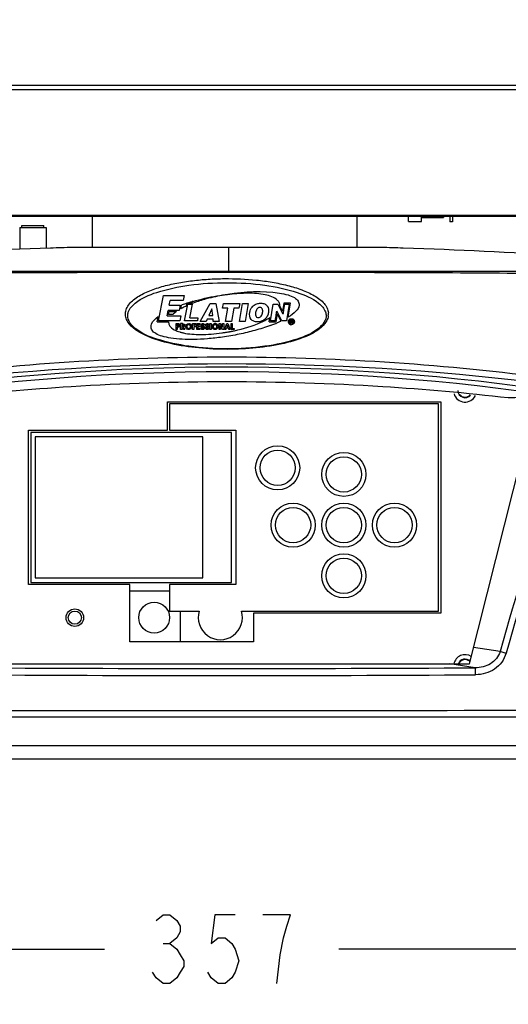
# Model space of a CAD drawing. Units: inches. Extents: x -5.9 to 10.8, y -2.3 to 8.3.
# Drawn here: x 2.7 to 3.9, y 2 to 4.3 of the extents above; entities that cross this region are included whole.
import ezdxf

# ---------------------------------------------------------------- set-up
doc = ezdxf.new("R2010")
doc.units = ezdxf.units.IN
doc.header["$LTSCALE"] = 0.64311
doc.header["$MEASUREMENT"] = 0
doc.linetypes.add('HIDDEN', pattern=[0.2, 0.1, -0.1])
doc.layers.get('0').update_dxf_attribs({"linetype": 'CONTINUOUS'})
doc.layers.add('02___PRT_ALL_AXES', color=7, linetype='CONTINUOUS')
doc.layers.add('DEFAULT_2', color=8, linetype='HIDDEN')
doc.styles.get("Standard").update_dxf_attribs({"font": 'txt', "width": 0.8})
doc.dimstyles.new('DIMSTYLE_1', dxfattribs={"dimtxt": 0.15625, "dimasz": 0.1875, "dimexe": 0.18, "dimexo": 0.0625, "dimgap": 0.09, "dimtad": 0, "dimtih": 1, "dimtoh": 1, "dimdec": 0, "dimlfac": 100, "dimzin": 4, "dimdsep": 46, "dimtxsty": 'STANDARD', "dimblk": 'CLOSED', "dimblk1": 'CLOSED', "dimblk2": 'CLOSED', "dimcen": 0.09, "dimadec": 0, "dimazin": 0, "dimtfac": 1, "dimtdec": 0, "dimtofl": 0, "dimtmove": 0, "dimatfit": 3, "dimldrblk": 'CLOSED', "dimfxl": 1, "dimtolj": 1, "dimtzin": 4, "dimarcsym": 0})

# ---------------------------------------------------------------- blocks, each defined once
blk = doc.blocks.new('_CLOSED')
at = {"color": 0, "linetype": 'ByBlock'}
for p, q in [((0, 0), (-1, 0.167)), ((-1, 0.167), (-1, -0.167)), ((-1, -0.167), (0, 0)), ((-1, 0), (0, 0))]:
    blk.add_line(p, q, dxfattribs=at)
blk = doc.blocks.new('*D5')
at = {"color": 2, "linetype": 'Continuous'}
for p, q in [((3.1485, 7.1621), (0.2269, 7.1621)), ((0.3519, 7.1621), (0.3519, 5.1714)), ((0.3519, 2.4846), (0.3519, 4.8589)), ((2.0485, 2.4846), (0.2269, 2.4846))]:
    blk.add_line(p, q, dxfattribs=at)
at = {"color": 2, "linetype": 'Continuous', "xscale": 0.1875, "yscale": 0.1875, "zscale": 0.1875}
for p, rotation in [((0.3519, 7.1621), 90), ((0.3519, 2.4846), 270)]:
    blk.add_blockref('_CLOSED', p, dxfattribs=dict(at, rotation=rotation))
blk = doc.blocks.new('*D6')
at = {"color": 2, "linetype": 'Continuous'}
for p, q in [((1.4178, 3.1731), (1.4178, 2.0423)), ((4.9898, 3.1687), (4.9898, 2.0423)), ((1.4178, 2.1673), (2.9382, 2.1673)), ((4.9898, 2.1673), (3.4694, 2.1673))]:
    blk.add_line(p, q, dxfattribs=at)
at = {"color": 2, "linetype": 'Continuous', "xscale": 0.1875, "yscale": 0.1875, "zscale": 0.1875, "rotation": 180}
blk.add_blockref('_CLOSED', (1.4178, 2.1673), dxfattribs=at)
at = {"color": 2, "linetype": 'Continuous', "xscale": 0.1875, "yscale": 0.1875, "zscale": 0.1875}
blk.add_blockref('_CLOSED', (4.9898, 2.1673), dxfattribs=at)

msp = doc.modelspace()

# ---------------------------------------------------------------- linework, layer by layer
at = {"color": 3, "linetype": 'Continuous'}
for p, q in [((4.201, 4.1272), (2.221, 4.1272)), ((4.201, 4.1168), (2.221, 4.1168)), ((4.201, 3.8322), (2.221, 3.8322))]:
    msp.add_line(p, q, dxfattribs=at)
at = {"color": 7, "linetype": 'Continuous'}
for p, q in [((4.201, 3.8296), (2.221, 3.8296)), ((2.911, 3.7593), (2.911, 3.8296)), ((3.511, 3.7593), (3.511, 3.8296)), ((3.6275, 3.8186), (3.6275, 3.8296)), ((3.6575, 3.8186), (3.6575, 3.8296)), ((3.6575, 3.8276), (3.7075, 3.8276)), ((3.7075, 3.8296), (3.7075, 3.8276)), ((3.6275, 3.8186), (3.6575, 3.8186)), ((2.816, 3.7579), (2.746, 3.7554)), ((3.686, 3.7554), (3.616, 3.7579)), ((3.0607, 3.5929), (3.072, 3.6508)), ((3.072, 3.6508), (3.1191, 3.6508)), ((3.1191, 3.6508), (3.1169, 3.6393)), ((3.0851, 3.6282), (3.0872, 3.6393)), ((3.0851, 3.6282), (3.1102, 3.6282)), ((3.1169, 3.6393), (3.0872, 3.6393)), ((3.1102, 3.6282), (3.108, 3.6166)), ((3.1111, 3.6201), (3.1128, 3.6287)), ((3.1198, 3.5929), (3.127, 3.6308)), ((3.1249, 3.6329), (3.1237, 3.6266)), ((3.1395, 3.6332), (3.1261, 3.6332)), ((3.127, 3.6308), (3.1378, 3.6308)), ((3.132, 3.5999), (3.1378, 3.6308)), ((3.1556, 3.5917), (3.1776, 3.632)), ((3.182, 3.6199), (3.1753, 3.6055)), ((3.1776, 3.632), (3.1911, 3.632)), ((3.1837, 3.6055), (3.182, 3.6199)), ((3.1911, 3.632), (3.1984, 3.5917)), ((3.2061, 3.6215), (3.208, 3.632)), ((3.2181, 3.6215), (3.2061, 3.6215)), ((3.208, 3.632), (3.2452, 3.632)), ((3.2128, 3.5917), (3.2181, 3.6215)), ((3.2314, 3.6215), (3.2261, 3.5917)), ((3.2433, 3.6215), (3.2314, 3.6215)), ((3.2452, 3.632), (3.2433, 3.6215)), ((3.2442, 3.5917), (3.2512, 3.632)), ((3.2512, 3.632), (3.2645, 3.632)), ((3.2645, 3.632), (3.2576, 3.5917)), ((3.3145, 3.593), (3.3207, 3.6307)), ((3.3207, 3.6307), (3.3313, 3.6307)), ((3.3313, 3.6307), (3.3419, 3.6095)), ((3.3422, 3.6146), (3.3361, 3.6269)), ((3.3427, 3.6194), (3.3422, 3.6146)), ((3.345, 3.6333), (3.3427, 3.6194)), ((3.3443, 3.6099), (3.3453, 3.6191)), ((3.3603, 3.6333), (3.345, 3.6333)), ((3.3453, 3.6191), (3.3472, 3.6307)), ((3.3472, 3.6307), (3.3573, 3.6307)), ((3.3573, 3.6307), (3.3512, 3.593)), ((3.3552, 3.6016), (3.3603, 3.6333)), ((3.0554, 3.599), (3.0601, 3.6027)), ((3.0577, 3.5905), (3.0601, 3.6027)), ((3.0805, 3.6046), (3.0828, 3.6166)), ((3.0805, 3.6046), (3.1114, 3.6046)), ((3.108, 3.6166), (3.0828, 3.6166)), ((3.0835, 3.6071), (3.0848, 3.6141)), ((3.0931, 3.6071), (3.0835, 3.6071)), ((3.0848, 3.6141), (3.1018, 3.6141)), ((3.1114, 3.6046), (3.1092, 3.5929)), ((3.132, 3.5999), (3.1503, 3.5999)), ((3.1503, 3.5999), (3.149, 3.5929)), ((3.1712, 3.597), (3.1687, 3.5917)), ((3.1845, 3.597), (3.1712, 3.597)), ((3.1753, 3.6055), (3.1837, 3.6055)), ((3.1851, 3.5917), (3.1845, 3.597)), ((3.3114, 3.5904), (3.3131, 3.6004)), ((3.3266, 3.6047), (3.3247, 3.593)), ((3.3276, 3.6138), (3.3266, 3.6047)), ((3.3292, 3.6043), (3.3269, 3.5904)), ((3.33, 3.6143), (3.3276, 3.6138)), ((3.3292, 3.6043), (3.3297, 3.6091)), ((3.3297, 3.6091), (3.338, 3.5923)), ((3.3406, 3.593), (3.33, 3.6143)), ((3.3419, 3.6095), (3.3443, 3.6099)), ((3.3653, 3.5972), (3.3666, 3.5963)), ((3.0577, 3.5905), (3.0835, 3.5905)), ((3.1092, 3.5929), (3.0607, 3.5929)), ((3.1006, 3.5868), (3.1039, 3.5868)), ((3.1006, 3.5735), (3.1006, 3.5868)), ((3.1039, 3.5844), (3.1033, 3.5844)), ((3.1033, 3.5844), (3.1033, 3.5808)), ((3.1033, 3.5808), (3.1039, 3.5808)), ((3.1042, 3.5786), (3.1033, 3.5786)), ((3.1033, 3.5786), (3.1033, 3.5735)), ((3.1052, 3.5842), (3.1039, 3.5844)), ((3.1065, 3.579), (3.105, 3.5786)), ((3.1058, 3.5838), (3.1052, 3.5842)), ((3.1073, 3.5795), (3.1065, 3.579)), ((3.1077, 3.5798), (3.1073, 3.5795)), ((3.1151, 3.5868), (3.111, 3.5868)), ((3.111, 3.5735), (3.111, 3.5868)), ((3.1146, 3.5846), (3.1136, 3.5846)), ((3.1136, 3.5846), (3.1136, 3.5803)), ((3.1136, 3.5803), (3.1142, 3.5803)), ((3.1171, 3.5735), (3.1136, 3.5797)), ((3.1136, 3.5797), (3.1136, 3.5735)), ((3.1179, 3.579), (3.1168, 3.5786)), ((3.1168, 3.5786), (3.1202, 3.5735)), ((3.1191, 3.58), (3.1186, 3.5795)), ((3.149, 3.5929), (3.1198, 3.5929)), ((3.1237, 3.5759), (3.1227, 3.5779)), ((3.1254, 3.5743), (3.1237, 3.5759)), ((3.1256, 3.5782), (3.1264, 3.577)), ((3.1264, 3.577), (3.1277, 3.5762)), ((3.1277, 3.5762), (3.1291, 3.5759)), ((3.1307, 3.584), (3.1292, 3.5843)), ((3.1382, 3.5868), (3.1453, 3.5868)), ((3.1382, 3.5735), (3.1382, 3.5868)), ((3.1453, 3.5844), (3.1407, 3.5844)), ((3.1407, 3.5844), (3.1407, 3.5814)), ((3.1407, 3.5814), (3.1453, 3.5814)), ((3.1453, 3.5791), (3.1407, 3.5791)), ((3.1407, 3.5791), (3.1407, 3.5735)), ((3.1453, 3.5868), (3.1453, 3.5844)), ((3.1453, 3.5814), (3.1453, 3.5791)), ((3.1475, 3.5868), (3.1546, 3.5868)), ((3.1475, 3.5735), (3.1475, 3.5868)), ((3.1546, 3.5844), (3.1501, 3.5844)), ((3.1501, 3.5844), (3.1501, 3.5814)), ((3.1501, 3.5814), (3.1546, 3.5814)), ((3.1546, 3.5791), (3.1501, 3.5791)), ((3.1501, 3.5791), (3.1501, 3.5758)), ((3.1501, 3.5758), (3.1546, 3.5758)), ((3.1546, 3.5868), (3.1546, 3.5844)), ((3.1546, 3.5814), (3.1546, 3.5791)), ((3.1546, 3.5758), (3.1546, 3.5735)), ((3.1687, 3.5917), (3.1556, 3.5917)), ((3.1568, 3.5776), (3.1592, 3.5776)), ((3.1573, 3.5839), (3.1578, 3.5854)), ((3.1573, 3.5824), (3.1573, 3.5839)), ((3.1577, 3.581), (3.1573, 3.5824)), ((3.1578, 3.5854), (3.1589, 3.5864)), ((3.1589, 3.5864), (3.1605, 3.587)), ((3.1592, 3.5776), (3.1592, 3.5768)), ((3.1592, 3.5768), (3.1596, 3.5761)), ((3.1597, 3.5841), (3.1595, 3.5834)), ((3.1595, 3.5834), (3.1597, 3.5827)), ((3.1605, 3.587), (3.1623, 3.5868)), ((3.1647, 3.5832), (3.1623, 3.5832)), ((3.1625, 3.5769), (3.1625, 3.5774)), ((3.1645, 3.5843), (3.1647, 3.5832)), ((3.1671, 3.5776), (3.1695, 3.5776)), ((3.1676, 3.5825), (3.1677, 3.584)), ((3.1677, 3.584), (3.1682, 3.5854)), ((3.1682, 3.5854), (3.1693, 3.5865)), ((3.1693, 3.5865), (3.1709, 3.587)), ((3.1701, 3.5841), (3.1699, 3.5834)), ((3.1709, 3.587), (3.1727, 3.5868)), ((3.1727, 3.5832), (3.1726, 3.5839)), ((3.175, 3.5832), (3.1727, 3.5832)), ((3.1728, 3.5769), (3.1728, 3.5778)), ((3.1748, 3.5843), (3.175, 3.5832)), ((3.1775, 3.5868), (3.1801, 3.5868)), ((3.1775, 3.5735), (3.1775, 3.5868)), ((3.1801, 3.5868), (3.1801, 3.5735)), ((3.1836, 3.5759), (3.1826, 3.5779)), ((3.1852, 3.5744), (3.1836, 3.5759)), ((3.1984, 3.5917), (3.1851, 3.5917)), ((3.1851, 3.5794), (3.1855, 3.5782)), ((3.1855, 3.5782), (3.1863, 3.5771)), ((3.1863, 3.5771), (3.1876, 3.5762)), ((3.1876, 3.5762), (3.1891, 3.5759)), ((3.1907, 3.584), (3.1891, 3.5843)), ((3.1981, 3.5868), (3.2006, 3.5868)), ((3.1981, 3.5735), (3.1981, 3.5868)), ((3.2006, 3.5868), (3.2061, 3.5783)), ((3.2062, 3.5735), (3.2006, 3.5822)), ((3.2006, 3.5822), (3.2006, 3.5735)), ((3.2061, 3.5868), (3.2086, 3.5868)), ((3.2061, 3.5783), (3.2061, 3.5868)), ((3.2086, 3.5868), (3.2086, 3.5735)), ((3.2108, 3.5735), (3.2159, 3.5868)), ((3.2261, 3.5917), (3.2128, 3.5917)), ((3.2145, 3.5763), (3.2135, 3.5735)), ((3.2194, 3.5763), (3.2145, 3.5763)), ((3.217, 3.583), (3.2154, 3.5787)), ((3.2154, 3.5787), (3.2186, 3.5787)), ((3.2159, 3.5868), (3.2182, 3.5868)), ((3.2186, 3.5787), (3.217, 3.583)), ((3.2182, 3.5868), (3.2233, 3.5735)), ((3.2205, 3.5735), (3.2194, 3.5763)), ((3.2254, 3.5868), (3.228, 3.5868)), ((3.2254, 3.5735), (3.2254, 3.5868)), ((3.228, 3.5868), (3.228, 3.5758)), ((3.228, 3.5758), (3.2322, 3.5758)), ((3.2322, 3.5758), (3.2322, 3.5735)), ((3.2576, 3.5917), (3.2442, 3.5917)), ((3.3114, 3.5904), (3.3269, 3.5904)), ((3.3247, 3.593), (3.3145, 3.593)), ((3.3512, 3.593), (3.3406, 3.593)), ((3.3569, 3.592), (3.3569, 3.5901)), ((3.3569, 3.5901), (3.3576, 3.5882)), ((3.3589, 3.5868), (3.3596, 3.5863)), ((3.3596, 3.5945), (3.362, 3.5945)), ((3.3596, 3.5875), (3.3596, 3.5945)), ((3.3612, 3.5875), (3.3596, 3.5875)), ((3.3596, 3.5863), (3.3607, 3.5858)), ((3.3618, 3.5931), (3.3612, 3.5931)), ((3.3612, 3.5931), (3.3612, 3.5914)), ((3.3612, 3.5914), (3.3619, 3.5914)), ((3.3618, 3.59), (3.3612, 3.59)), ((3.3612, 3.59), (3.3612, 3.5875)), ((3.3627, 3.5931), (3.3618, 3.5931)), ((3.3619, 3.5914), (3.3628, 3.5915)), ((3.362, 3.5945), (3.3632, 3.5944)), ((3.3632, 3.5927), (3.3627, 3.5931)), ((3.3632, 3.5944), (3.3638, 3.5943)), ((3.3633, 3.5923), (3.3632, 3.5927)), ((3.365, 3.5875), (3.3634, 3.5875)), ((3.3646, 3.5914), (3.364, 3.5907)), ((3.3647, 3.5897), (3.3648, 3.589)), ((3.3648, 3.589), (3.3648, 3.5884)), ((3.366, 3.5948), (3.3654, 3.5953)), ((3.3665, 3.5941), (3.366, 3.5948)), ((3.3671, 3.5931), (3.3665, 3.5941)), ((3.3674, 3.5923), (3.3671, 3.5931)), ((3.3682, 3.5945), (3.3688, 3.5931)), ((3.3688, 3.5931), (3.3691, 3.591)), ((3.1033, 3.5735), (3.1006, 3.5735)), ((3.1029, 3.5699), (3.1093, 3.5678)), ((3.1136, 3.5735), (3.111, 3.5735)), ((3.1202, 3.5735), (3.1171, 3.5735)), ((3.1407, 3.5735), (3.1382, 3.5735)), ((3.1546, 3.5735), (3.1475, 3.5735)), ((3.1607, 3.5732), (3.159, 3.5737)), ((3.1711, 3.5732), (3.1693, 3.5737)), ((3.1801, 3.5735), (3.1775, 3.5735)), ((3.2006, 3.5735), (3.1981, 3.5735)), ((3.2086, 3.5735), (3.2062, 3.5735)), ((3.2135, 3.5735), (3.2108, 3.5735)), ((3.2233, 3.5735), (3.2205, 3.5735)), ((3.2322, 3.5735), (3.2254, 3.5735)), ((3.696, 3.4046), (3.086, 3.4046)), ((3.086, 3.4046), (3.086, 3.3446)), ((3.696, 2.9346), (3.696, 3.4046)), ((3.766, 2.8146), (3.916, 3.4107)), ((3.226, 3.3396), (2.771, 3.3396)), ((2.771, 3.3396), (2.771, 2.9996)), ((3.161, 3.3296), (2.781, 3.3296)), ((2.781, 3.3296), (2.781, 3.0096)), ((3.086, 3.3446), (3.236, 3.3446)), ((3.161, 3.0096), (3.161, 3.3296)), ((3.226, 2.9996), (3.226, 3.3396)), ((3.236, 3.3446), (3.236, 2.9946)), ((2.771, 2.9996), (3.226, 2.9996)), ((2.781, 3.0096), (3.161, 3.0096)), ((3.236, 2.9946), (3.086, 2.9946)), ((3.086, 2.9946), (3.086, 2.9346)), ((3.086, 2.9796), (2.996, 2.9796)), ((3.111, 2.8646), (3.111, 2.9346)), ((3.8355, 2.8428), (3.7754, 2.852)), ((2.666, 2.8146), (3.766, 2.8146)), ((3.7792, 2.8058), (3.7216, 2.8146)), ((1.9082, 2.6946), (4.5237, 2.6946)), ((2.461, 2.6296), (3.961, 2.6296)), ((2.4215, 2.5996), (4.0004, 2.5996))]:
    msp.add_line(p, q, dxfattribs=at)
at = {"color": 40, "linetype": 'Continuous'}
msp.add_line((3.22, 3.7046), (3.22, 3.7594), dxfattribs=at)
at = {"color": 2, "linetype": 'Continuous'}
msp.add_line((3.071, 2.1804), (3.0866, 2.1804), dxfattribs=at)
for points in [[(3.0554, 2.2324), (3.071, 2.2455), (3.0866, 2.2455), (3.1022, 2.2324), (3.11, 2.2194), (3.11, 2.2064), (3.1022, 2.1934), (3.0866, 2.1804), (3.1022, 2.1673), (3.11, 2.1543), (3.1179, 2.1413), (3.1179, 2.1283), (3.11, 2.1153), (3.1022, 2.1022), (3.0866, 2.0892), (3.071, 2.0892), (3.0554, 2.1022), (3.0475, 2.1153)], [(3.235, 2.2455), (3.1882, 2.2455), (3.1804, 2.1804), (3.196, 2.1934), (3.2116, 2.1934), (3.2272, 2.1804), (3.235, 2.1673), (3.2429, 2.1413), (3.235, 2.1153), (3.2272, 2.1022), (3.2116, 2.0892), (3.196, 2.0892), (3.1804, 2.1022), (3.1725, 2.1153)], [(3.3288, 2.0892), (3.3366, 2.1543), (3.3444, 2.1934), (3.3522, 2.2194), (3.36, 2.2455), (3.2975, 2.2455)]]:
    msp.add_lwpolyline(points, dxfattribs=at)
at = {"color": 7, "linetype": 'Continuous'}
msp.add_circle((2.871, 2.9196), 0.015, dxfattribs=at)
for centre, radius, start, end in [((3.2162, -8.2706), 12.0352, 92.23933, 93.9708), ((3.2161, -8.2684), 12.033, 91.66761, 91.9058), ((3.2161, -8.2682), 12.0328, 91.66761, 91.9058), ((3.2158, -8.2684), 12.033, 88.0942, 88.33239), ((3.2158, -8.2682), 12.0328, 88.0942, 88.33239), ((3.2157, -8.2706), 12.0352, 86.0292, 87.76067), ((3.2157, -8.2705), 12.0351, 86.02918, 87.76066), ((3.2613, 3.3129), 0.3423, 96.5053, 97.2353), ((3.1849, 3.4915), 0.1483, 118.6528, 119.8573), ((3.2405, 3.273), 0.378, 109.1152, 109.7523), ((3.1888, 3.4845), 0.1563, 118.1305, 118.6584), ((3.1909, 3.4806), 0.1607, 117.8138, 118.1314), ((3.2004, 3.4621), 0.1815, 115.0071, 117.7607), ((3.2481, 3.2512), 0.4011, 108.3268, 109.1133), ((3.2553, 3.2295), 0.4239, 107.9114, 108.3299), ((3.2688, 3.1874), 0.4682, 106.4493, 107.7471), ((3.2725, 3.1748), 0.4813, 106.1746, 106.4539), ((3.286, 3.6148), 0.0242, 319.0635, 320.8786), ((3.2856, 3.6152), 0.0248, 320.9249, 332.4749), ((3.2457, 3.7075), 0.1266, 301.2819, 302.1921), ((3.3625, 3.5916), 0.00623, 63.3876, 69.0292), ((3.4158, 3.6085), 0.0304, 351.7425, 4.8959), ((3.1042, 3.5851), 0.00651, 269.9854, 276.9503), ((3.1044, 3.5828), 0.00449, 344.0624, 350.7567), ((3.116, 3.5827), 0.00413, 297.3951, 303.2189), ((3.1161, 3.5826), 0.004, 303.2033, 309.974), ((3.1294, 3.5801), 0.00707, 179.4414, 198.1977), ((3.1288, 3.5801), 0.00447, 7.303, 24.1081), ((3.129, 3.5801), 0.00696, 319.5305, 332.0269), ((3.129, 3.5801), 0.00698, 332.0129, 338.2142), ((3.1289, 3.5802), 0.00711, 338.2648, 356.7809), ((3.1292, 3.5802), 0.00683, 5.513, 16.9383), ((3.129, 3.5802), 0.00702, 356.7811, 5.5307), ((3.1624, 3.5776), 0.00563, 180.0133, 186.8245), ((3.1622, 3.5776), 0.00543, 186.7715, 195.2396), ((3.1607, 3.5772), 0.00179, 4.3213, 17.2475), ((3.1728, 3.5776), 0.00564, 180.0131, 186.8065), ((3.1893, 3.5801), 0.00705, 179.4342, 197.969), ((3.1892, 3.5803), 0.00689, 142.2677, 150.2699), ((3.189, 3.58), 0.00707, 77.6534, 98.9109), ((3.1887, 3.5801), 0.00447, 6.6786, 23.4746), ((3.189, 3.5801), 0.00696, 319.1009, 332.2325), ((3.189, 3.5801), 0.00697, 332.2212, 337.9298), ((3.1889, 3.5802), 0.00706, 337.9353, 356.7846), ((3.2002, 3.8893), 0.3274, 290.4418, 291.1096), ((3.2082, 3.8688), 0.3055, 291.0977, 292.874), ((3.218, 3.8456), 0.2803, 292.8772, 294.5802), ((3.2241, 3.8319), 0.2653, 294.5888, 295.4251), ((3.3628, 3.5912), 0.0075, 196.9363, 201.4525), ((3.3627, 3.5912), 0.00745, 201.4354, 210.6632), ((3.3624, 3.5908), 0.00718, 139.0075, 148.2818), ((3.3625, 3.5911), 0.00722, 210.6795, 214.8546), ((3.3623, 3.5909), 0.007, 214.8505, 219.4355), ((3.3621, 3.5907), 0.00667, 219.4157, 224.4444), ((3.3625, 3.5907), 0.0073, 127.5008, 139.051), ((3.3621, 3.5907), 0.00663, 224.4592, 235.0694), ((3.3622, 3.5911), 0.00543, 211.1452, 218.9157), ((3.3625, 3.5913), 0.00581, 218.907, 230.8794), ((3.3621, 3.5907), 0.00663, 235.041, 256.8037), ((3.3623, 3.5914), 0.00495, 59.1255, 67.4645), ((3.3676, 3.5887), 0.00284, 186.1345, 194.7865), ((3.3622, 3.5911), 0.00528, 52.3904, 59.1168), ((3.3677, 3.5887), 0.0029, 194.7429, 204.6516), ((3.1406, 3.6707), 0.1076, 253.0707, 253.4515), ((3.1422, 3.6762), 0.1133, 253.4561, 254.3626), ((3.1453, 3.6874), 0.1249, 254.3729, 255.8725), ((3.1422, 4.0092), 0.4479, 277.9632, 278.9748), ((3.145, 3.9913), 0.4298, 278.9794, 279.3304), ((3.1461, 3.9845), 0.423, 279.3307, 279.541), ((3.1479, 3.9737), 0.412, 279.5387, 280.2801), ((3.1501, 3.9615), 0.3996, 280.282, 280.678), ((3.1515, 3.9544), 0.3923, 280.6783, 280.989), ((3.1529, 3.9471), 0.3849, 280.9886, 281.435), ((3.1549, 3.9374), 0.375, 281.4343, 282.0551), ((3.216, -2.2936), 5.7888, 76.02476, 103.98099), ((3.216, -1.6244), 5.1122, 81.4521, 98.5479), ((3.216, -1.572), 5.0494, 81.3894, 98.6106), ((3.756, 3.4346), 0.016, 180, 321.4616), ((4.0354, -2.4643), 5.8852, 90.61779, 91.7653), ((9.3097, 1.3234), 5.6812, 160.4486, 164.4877), ((9.3525, 1.2885), 5.7175, 160.2615, 164.2681), ((3.756, 2.8096), 0.016, 43.596, 161.7268), ((3.216, 111.6826), 108.8783, 269.70362, 270.29638), ((3.216, 85.8518), 83.0636, 269.610891, 270.389109), ((3.216, 257.3613), 254.6525, 269.723154, 270.276831)]:
    msp.add_arc(centre, radius, start, end, dxfattribs=at)
at = {"color": 3, "linetype": 'Continuous'}
for centre, start, end in [((3.756, 3.4346), 195.9086, 335.243), ((3.756, 2.8096), 56.7196, 168.7039)]:
    msp.add_arc(centre, 0.026, start, end, dxfattribs=at)
at = {"color": 7, "linetype": 'Continuous'}
for points, knots in [([(4.3474, 3.6953), (4.1586, 3.698), (3.7806, 3.7021), (3.2134, 3.7031), (2.6462, 3.7021), (2.2682, 3.6979), (2.0794, 3.6952)], [0, 0, 0, 0, 0.566462, 1.134037, 1.701605, 2.268045, 2.268045, 2.268045, 2.268045]), ([(4.3461, 3.7046), (3.9684, 3.7052), (3.2131, 3.7046), (2.4577, 3.7052), (2.08, 3.7046)], [0, 0, 0, 0, 1.133084, 2.266132, 2.266132, 2.266132, 2.266132]), ([(2.9861, 3.6041), (2.9855, 3.6078), (2.9859, 3.6156), (2.9907, 3.6267), (2.999, 3.6367), (3.0141, 3.6488), (3.0375, 3.6607), (3.0688, 3.6713), (3.1026, 3.6791), (3.1378, 3.6845), (3.1738, 3.6878), (3.2224, 3.6895), (3.2709, 3.6874), (3.3185, 3.681), (3.3528, 3.674), (3.3851, 3.6643), (3.4097, 3.6534), (3.4264, 3.6423), (3.4364, 3.633), (3.4435, 3.6227), (3.4457, 3.6149), (3.4461, 3.6111)], [0, 0, 0, 0, 0.0111664, 0.022881, 0.0357032, 0.0497314, 0.0805766, 0.1139046, 0.1487002, 0.184406, 0.2206674, 0.2572123, 0.3301509, 0.3660698, 0.4012036, 0.4350761, 0.4668491, 0.4815345, 0.4951083, 0.507457, 0.5188432, 0.5188432, 0.5188432, 0.5188432]), ([(2.9923, 3.6128), (2.9951, 3.621), (3.0144, 3.6418), (3.0629, 3.6615), (3.1334, 3.6763), (3.216, 3.6813), (3.2985, 3.6763), (3.3691, 3.6615), (3.4174, 3.6418), (3.4367, 3.6212), (3.4395, 3.6131)], [0, 0, 0, 0, 0.0258358, 0.080342, 0.1551258, 0.2414187, 0.3277115, 0.4024954, 0.4570016, 0.4824847, 0.4824847, 0.4824847, 0.4824847]), ([(3.1385, 3.637), (3.1565, 3.6422), (3.183, 3.6483), (3.2098, 3.6526), (3.218, 3.6538)], [0, 0, 0, 0, 0.05631178, 0.08136959, 0.08136959, 0.08136959, 0.08136959]), ([(3.2182, 3.6525), (3.2173, 3.6524), (3.2094, 3.6513), (3.195, 3.6489), (3.1795, 3.6455), (3.1709, 3.6432), (3.1688, 3.6427)], [0, 0, 0, 0, 0.00286996, 0.02377795, 0.04395787, 0.05040244, 0.05040244, 0.05040244, 0.05040244]), ([(3.218, 3.6538), (3.2566, 3.6592), (3.3032, 3.6628), (3.3533, 3.6526), (3.368, 3.6469), (3.3781, 3.6391), (3.3812, 3.6262), (3.3714, 3.6124), (3.3614, 3.6054), (3.3552, 3.6016)], [0, 0, 0, 0, 0.1169018, 0.1369511, 0.1526185, 0.1642704, 0.1738133, 0.1889394, 0.2108474, 0.2108474, 0.2108474, 0.2108474]), ([(3.3308, 3.6395), (3.3233, 3.6465), (3.2998, 3.6541), (3.2632, 3.6565), (3.2363, 3.6546), (3.2226, 3.653)], [0, 0, 0, 0, 0.0307354, 0.0697305, 0.1111197, 0.1111197, 0.1111197, 0.1111197]), ([(3.2732, 3.6244), (3.2741, 3.6255), (3.2771, 3.6285), (3.2836, 3.6321), (3.2925, 3.6335), (3.3013, 3.6322), (3.31, 3.6255), (3.3111, 3.617), (3.3103, 3.6121)], [0, 0, 0, 0, 0.00416432, 0.01269736, 0.02171496, 0.0310258, 0.03854117, 0.05326311, 0.05326311, 0.05326311, 0.05326311]), ([(3.2959, 3.6081), (3.2964, 3.6094), (3.2973, 3.6132), (3.2975, 3.6186), (3.2944, 3.6228), (3.2905, 3.6235), (3.2866, 3.6226), (3.2827, 3.6187), (3.2815, 3.6148), (3.281, 3.6121)], [0, 0, 0, 0, 0.00419562, 0.01189721, 0.01519144, 0.01889529, 0.02297061, 0.02685563, 0.03487894, 0.03487894, 0.03487894, 0.03487894]), ([(2.9915, 3.5902), (2.9908, 3.5913), (2.9883, 3.5956), (2.9866, 3.6005), (2.9861, 3.6041)], [0, 0, 0, 0, 0.00390468, 0.01500324, 0.01500324, 0.01500324, 0.01500324]), ([(2.9912, 3.6009), (2.9911, 3.6021), (2.9908, 3.6061), (2.9915, 3.6102), (2.9923, 3.6128)], [0, 0, 0, 0, 0.00367426, 0.01201575, 0.01201575, 0.01201575, 0.01201575]), ([(3.4388, 3.5942), (3.4357, 3.5869), (3.4169, 3.5672), (3.369, 3.5476), (3.2986, 3.5328), (3.216, 3.5278), (3.1334, 3.5327), (3.0628, 3.5478), (3.0133, 3.5675), (2.9927, 3.5909), (2.9912, 3.6009)], [0, 0, 0, 0, 0.0236621, 0.0781682, 0.1529521, 0.239245, 0.3255378, 0.4003217, 0.4548278, 0.4850101, 0.4850101, 0.4850101, 0.4850101]), ([(3.2057, 3.5561), (3.1944, 3.5545), (3.1728, 3.5521), (3.1337, 3.5501), (3.0991, 3.5513), (3.0703, 3.5572), (3.0555, 3.5629), (3.0454, 3.5708), (3.0419, 3.5857), (3.05, 3.5945), (3.0554, 3.599)], [0, 0, 0, 0, 0.0341543, 0.0653428, 0.11745, 0.1375029, 0.1531676, 0.1648272, 0.1743571, 0.1954344, 0.1954344, 0.1954344, 0.1954344]), ([(3.2332, 3.5707), (3.2534, 3.575), (3.2803, 3.5831), (3.3052, 3.5956), (3.3114, 3.5993)], [0, 0, 0, 0, 0.06195346, 0.08349301, 0.08349301, 0.08349301, 0.08349301]), ([(3.3043, 3.599), (3.3034, 3.598), (3.3004, 3.5951), (3.294, 3.5915), (3.2854, 3.5902), (3.277, 3.5913), (3.2676, 3.5975), (3.2667, 3.6069), (3.2676, 3.6122)], [0, 0, 0, 0, 0.00397125, 0.0125396, 0.02132618, 0.0299361, 0.03727841, 0.05353698, 0.05353698, 0.05353698, 0.05353698]), ([(3.281, 3.6121), (3.2807, 3.6108), (3.2805, 3.6082), (3.2809, 3.6045), (3.283, 3.6011), (3.287, 3.6002), (3.2909, 3.6011), (3.2941, 3.6039), (3.2954, 3.6066), (3.2959, 3.6081)], [0, 0, 0, 0, 0.0039987, 0.00779281, 0.01120002, 0.01511199, 0.01904722, 0.0228265, 0.02761149, 0.02761149, 0.02761149, 0.02761149]), ([(3.358, 3.5965), (3.3585, 3.5969), (3.3598, 3.5976), (3.3621, 3.598), (3.3639, 3.5977), (3.3647, 3.5974)], [0, 0, 0, 0, 0.001753215, 0.004444724, 0.007001246, 0.007001246, 0.007001246, 0.007001246]), ([(3.4395, 3.6131), (3.4404, 3.6104), (3.4412, 3.6062), (3.4409, 3.6021), (3.4407, 3.6009)], [0, 0, 0, 0, 0.00870968, 0.0123839, 0.0123839, 0.0123839, 0.0123839]), ([(3.4459, 3.6041), (3.4457, 3.6031), (3.4449, 3.5987), (3.4431, 3.5946), (3.4414, 3.5917)], [0, 0, 0, 0, 0.0032176, 0.01319484, 0.01319484, 0.01319484, 0.01319484]), ([(3.4414, 3.5917), (3.4375, 3.585), (3.4252, 3.5729), (3.3931, 3.5548), (3.3445, 3.5402), (3.2823, 3.5305), (3.2174, 3.5273), (3.1525, 3.5303), (3.09, 3.5396), (3.0412, 3.5539), (3.0085, 3.5716), (2.9957, 3.5835), (2.9915, 3.5902)], [0, 0, 0, 0, 0.0234121, 0.0503383, 0.1101958, 0.1739864, 0.2392688, 0.304588, 0.3684978, 0.4286513, 0.4558682, 0.4796633, 0.4796633, 0.4796633, 0.4796633]), ([(3.1039, 3.5868), (3.1046, 3.5868), (3.1057, 3.5868), (3.1074, 3.5862), (3.1083, 3.5851), (3.1086, 3.5842), (3.1087, 3.584)], [0, 0, 0, 0, 0.00198011, 0.003249299, 0.005206534, 0.006023488, 0.006023488, 0.006023488, 0.006023488]), ([(3.1039, 3.5808), (3.1045, 3.5808), (3.1057, 3.581), (3.1063, 3.5826), (3.106, 3.5835), (3.1058, 3.5838)], [0, 0, 0, 0, 0.001732674, 0.003199538, 0.004401229, 0.004401229, 0.004401229, 0.004401229]), ([(3.1087, 3.584), (3.1088, 3.5836), (3.1089, 3.583), (3.1088, 3.5823), (3.1088, 3.5821)], [0, 0, 0, 0, 0.001196693, 0.001900568, 0.001900568, 0.001900568, 0.001900568]), ([(3.1142, 3.5803), (3.115, 3.5803), (3.1166, 3.5804), (3.1175, 3.5822), (3.1174, 3.5831), (3.1173, 3.5834)], [0, 0, 0, 0, 0.002457441, 0.004313904, 0.005138359, 0.005138359, 0.005138359, 0.005138359]), ([(3.1151, 3.5868), (3.1164, 3.5868), (3.1183, 3.5864), (3.1194, 3.585), (3.1196, 3.5845)], [0, 0, 0, 0, 0.003769706, 0.005208306, 0.005208306, 0.005208306, 0.005208306]), ([(3.1173, 3.5834), (3.1171, 3.5837), (3.1169, 3.584), (3.1165, 3.5843), (3.1164, 3.5843)], [0, 0, 0, 0, 0.000920288, 0.001286479, 0.001286479, 0.001286479, 0.001286479]), ([(3.1196, 3.5845), (3.1198, 3.5839), (3.1202, 3.5824), (3.1197, 3.5807), (3.1191, 3.58)], [0, 0, 0, 0, 0.00195317, 0.004705555, 0.004705555, 0.004705555, 0.004705555]), ([(3.1223, 3.5802), (3.1223, 3.5819), (3.1237, 3.5856), (3.1283, 3.5874), (3.1314, 3.5868), (3.1325, 3.5862), (3.1329, 3.5859)], [0, 0, 0, 0, 0.00528302, 0.01055145, 0.0131543, 0.01445662, 0.01445662, 0.01445662, 0.01445662]), ([(3.1292, 3.5843), (3.1281, 3.5844), (3.1259, 3.5835), (3.1248, 3.5805), (3.1252, 3.5788), (3.1256, 3.5782)], [0, 0, 0, 0, 0.003192328, 0.006398482, 0.008459523, 0.008459523, 0.008459523, 0.008459523]), ([(3.1343, 3.5756), (3.1342, 3.5755), (3.1336, 3.5747), (3.1319, 3.5736), (3.1292, 3.573), (3.1269, 3.5735), (3.1257, 3.5741), (3.1254, 3.5743)], [0, 0, 0, 0, 0.000375219, 0.003104582, 0.005821677, 0.008594936, 0.009820342, 0.009820342, 0.009820342, 0.009820342]), ([(3.1291, 3.5759), (3.1291, 3.5759), (3.1302, 3.5759), (3.1318, 3.5766), (3.1326, 3.5778), (3.1328, 3.5782)], [0, 0, 0, 0, 0.000038957, 0.003205228, 0.004453796, 0.004453796, 0.004453796, 0.004453796]), ([(3.1329, 3.582), (3.1327, 3.5824), (3.1321, 3.5833), (3.1312, 3.5838), (3.1307, 3.584)], [0, 0, 0, 0, 0.001438802, 0.003029061, 0.003029061, 0.003029061, 0.003029061]), ([(3.1328, 3.5782), (3.1331, 3.5788), (3.1333, 3.5797), (3.1332, 3.5805), (3.1332, 3.5807)], [0, 0, 0, 0, 0.002139957, 0.00259107, 0.00259107, 0.00259107, 0.00259107]), ([(3.1329, 3.5859), (3.1333, 3.5857), (3.1339, 3.5851), (3.1344, 3.5845), (3.1346, 3.5843)], [0, 0, 0, 0, 0.001353092, 0.002414169, 0.002414169, 0.002414169, 0.002414169]), ([(3.1346, 3.5843), (3.135, 3.5838), (3.1354, 3.5831), (3.1356, 3.5824), (3.1357, 3.5822)], [0, 0, 0, 0, 0.001656239, 0.002348276, 0.002348276, 0.002348276, 0.002348276]), ([(3.159, 3.5737), (3.1586, 3.5739), (3.1577, 3.5745), (3.1572, 3.5755), (3.157, 3.5762)], [0, 0, 0, 0, 0.001316282, 0.003276051, 0.003276051, 0.003276051, 0.003276051]), ([(3.1624, 3.5778), (3.1623, 3.578), (3.1619, 3.5787), (3.1609, 3.5791), (3.1597, 3.5794), (3.1588, 3.5799), (3.1581, 3.5805), (3.1578, 3.5809), (3.1577, 3.581)], [0, 0, 0, 0, 0.000782218, 0.002362668, 0.003126546, 0.004385129, 0.005543442, 0.005864685, 0.005864685, 0.005864685, 0.005864685]), ([(3.1596, 3.5761), (3.1599, 3.5758), (3.1608, 3.5754), (3.162, 3.5758), (3.1624, 3.5766), (3.1625, 3.5769)], [0, 0, 0, 0, 0.00128928, 0.002626932, 0.003576709, 0.003576709, 0.003576709, 0.003576709]), ([(3.1623, 3.5832), (3.1623, 3.5832), (3.1623, 3.5836), (3.1621, 3.5845), (3.1609, 3.5849), (3.16, 3.5846), (3.1598, 3.5842), (3.1597, 3.5841)], [0, 0, 0, 0, 0.000111368, 0.001217662, 0.002297613, 0.003396262, 0.003754009, 0.003754009, 0.003754009, 0.003754009]), ([(3.1597, 3.5827), (3.1598, 3.5825), (3.1602, 3.582), (3.1613, 3.5816), (3.1625, 3.5813), (3.1635, 3.5808), (3.1644, 3.58), (3.1647, 3.5793), (3.1648, 3.5789)], [0, 0, 0, 0, 0.000491674, 0.00213142, 0.002974829, 0.004294485, 0.005426562, 0.006624308, 0.006624308, 0.006624308, 0.006624308]), ([(3.1623, 3.5868), (3.1628, 3.5867), (3.1633, 3.5864), (3.1636, 3.586), (3.1637, 3.586)], [0, 0, 0, 0, 0.001551474, 0.001623199, 0.001623199, 0.001623199, 0.001623199]), ([(3.1647, 3.5761), (3.1646, 3.5755), (3.164, 3.5744), (3.163, 3.5738), (3.1626, 3.5736)], [0, 0, 0, 0, 0.001839598, 0.003395964, 0.003395964, 0.003395964, 0.003395964]), ([(3.1648, 3.5789), (3.1649, 3.5785), (3.165, 3.5776), (3.1649, 3.5766), (3.1647, 3.5761)], [0, 0, 0, 0, 0.001140584, 0.002856747, 0.002856747, 0.002856747, 0.002856747]), ([(3.1693, 3.5737), (3.1689, 3.5739), (3.1678, 3.5747), (3.1673, 3.5761), (3.1672, 3.577)], [0, 0, 0, 0, 0.001309815, 0.004047735, 0.004047735, 0.004047735, 0.004047735]), ([(3.1728, 3.5778), (3.1727, 3.578), (3.1723, 3.5787), (3.1712, 3.5791), (3.1701, 3.5794), (3.1691, 3.5799), (3.168, 3.5808), (3.1677, 3.5818), (3.1676, 3.5825)], [0, 0, 0, 0, 0.000783397, 0.002363614, 0.003128163, 0.004386746, 0.005545059, 0.007391538, 0.007391538, 0.007391538, 0.007391538]), ([(3.1695, 3.5776), (3.1695, 3.5776), (3.1695, 3.577), (3.1698, 3.576), (3.1712, 3.5754), (3.1724, 3.5758), (3.1728, 3.5766), (3.1728, 3.5769)], [0, 0, 0, 0, 0.000228463, 0.001618178, 0.002894886, 0.004233194, 0.005179904, 0.005179904, 0.005179904, 0.005179904]), ([(3.1699, 3.5834), (3.1699, 3.5833), (3.1699, 3.5829), (3.1704, 3.582), (3.1716, 3.5816), (3.1728, 3.5813), (3.1738, 3.5808), (3.1748, 3.58), (3.1751, 3.5793), (3.1752, 3.5789)], [0, 0, 0, 0, 0.000148894, 0.001237386, 0.002877998, 0.003721408, 0.005040352, 0.006173008, 0.007381931, 0.007381931, 0.007381931, 0.007381931]), ([(3.1726, 3.5839), (3.1725, 3.5841), (3.1722, 3.5845), (3.1713, 3.5849), (3.1704, 3.5846), (3.1701, 3.5842), (3.1701, 3.5841)], [0, 0, 0, 0, 0.000532205, 0.001613459, 0.002711458, 0.003068892, 0.003068892, 0.003068892, 0.003068892]), ([(3.1727, 3.5868), (3.1731, 3.5867), (3.1742, 3.5861), (3.1747, 3.5849), (3.1748, 3.5843)], [0, 0, 0, 0, 0.001532844, 0.003456445, 0.003456445, 0.003456445, 0.003456445]), ([(3.1751, 3.5761), (3.1749, 3.5755), (3.1744, 3.5744), (3.1734, 3.5738), (3.1729, 3.5736)], [0, 0, 0, 0, 0.001825701, 0.003393937, 0.003393937, 0.003393937, 0.003393937]), ([(3.1752, 3.5789), (3.1753, 3.5785), (3.1754, 3.5776), (3.1753, 3.5766), (3.1751, 3.5761)], [0, 0, 0, 0, 0.001128955, 0.002858807, 0.002858807, 0.002858807, 0.002858807]), ([(3.1838, 3.5845), (3.1839, 3.5847), (3.185, 3.5859), (3.1866, 3.5867), (3.188, 3.587)], [0, 0, 0, 0, 0.000731524, 0.004899271, 0.004899271, 0.004899271, 0.004899271]), ([(3.1854, 3.582), (3.1851, 3.5814), (3.1849, 3.5805), (3.185, 3.5797), (3.1851, 3.5794)], [0, 0, 0, 0, 0.001868809, 0.002604613, 0.002604613, 0.002604613, 0.002604613]), ([(3.1942, 3.5756), (3.1942, 3.5755), (3.1935, 3.5747), (3.1918, 3.5736), (3.1891, 3.573), (3.1868, 3.5735), (3.1856, 3.5741), (3.1852, 3.5744)], [0, 0, 0, 0, 0.000326657, 0.003054869, 0.005771964, 0.008545224, 0.009841464, 0.009841464, 0.009841464, 0.009841464]), ([(3.1891, 3.5843), (3.1881, 3.5844), (3.1865, 3.5837), (3.1856, 3.5824), (3.1854, 3.582)], [0, 0, 0, 0, 0.00319174, 0.004590681, 0.004590681, 0.004590681, 0.004590681]), ([(3.1891, 3.5759), (3.1891, 3.5759), (3.1901, 3.5759), (3.1917, 3.5765), (3.1925, 3.5778), (3.1927, 3.5781)], [0, 0, 0, 0, 0.00003373, 0.003200001, 0.004400107, 0.004400107, 0.004400107, 0.004400107]), ([(3.1906, 3.5869), (3.1909, 3.5868), (3.1917, 3.5865), (3.1925, 3.5861), (3.1929, 3.5859)], [0, 0, 0, 0, 0.001167628, 0.002524935, 0.002524935, 0.002524935, 0.002524935]), ([(3.1928, 3.5819), (3.1926, 3.5824), (3.1921, 3.5832), (3.1912, 3.5838), (3.1907, 3.584)], [0, 0, 0, 0, 0.001487075, 0.003069045, 0.003069045, 0.003069045, 0.003069045]), ([(3.1927, 3.5781), (3.193, 3.5788), (3.1932, 3.5797), (3.1932, 3.5805), (3.1932, 3.5806)], [0, 0, 0, 0, 0.002187527, 0.00258918, 0.00258918, 0.00258918, 0.00258918]), ([(3.1929, 3.5859), (3.1932, 3.5856), (3.1938, 3.5851), (3.1944, 3.5845), (3.1946, 3.5842)], [0, 0, 0, 0, 0.001298094, 0.002403262, 0.002403262, 0.002403262, 0.002403262]), ([(3.1946, 3.5842), (3.1949, 3.5838), (3.1953, 3.5831), (3.1956, 3.5824), (3.1956, 3.5821)], [0, 0, 0, 0, 0.001611919, 0.002334315, 0.002334315, 0.002334315, 0.002334315]), ([(3.1956, 3.5821), (3.1958, 3.5815), (3.196, 3.5807), (3.1959, 3.5799), (3.1959, 3.5798), (3.1959, 3.5798)], [0, 0, 0, 0, 0.001955929, 0.002392772, 0.002405316, 0.002405316, 0.002405316, 0.002405316]), ([(3.3146, 3.5824), (3.303, 3.5781), (3.2796, 3.5709), (3.2432, 3.5622), (3.2185, 3.5579), (3.2057, 3.5561)], [0, 0, 0, 0, 0.0369117, 0.0734822, 0.1121695, 0.1121695, 0.1121695, 0.1121695]), ([(3.3553, 3.5914), (3.3553, 3.5922), (3.3556, 3.5933), (3.3561, 3.5943), (3.3563, 3.5946)], [0, 0, 0, 0, 0.002280315, 0.003310653, 0.003310653, 0.003310653, 0.003310653]), ([(3.3556, 3.589), (3.3554, 3.5897), (3.3553, 3.5905), (3.3553, 3.5913), (3.3553, 3.5914)], [0, 0, 0, 0, 0.002000634, 0.002417395, 0.002417395, 0.002417395, 0.002417395]), ([(3.3577, 3.594), (3.3575, 3.5937), (3.3572, 3.5931), (3.357, 3.5924), (3.3569, 3.592)], [0, 0, 0, 0, 0.001033698, 0.002082604, 0.002082604, 0.002082604, 0.002082604]), ([(3.3594, 3.5955), (3.359, 3.5953), (3.3584, 3.5948), (3.3579, 3.5942), (3.3577, 3.594)], [0, 0, 0, 0, 0.001217416, 0.002278052, 0.002278052, 0.002278052, 0.002278052]), ([(3.3642, 3.5959), (3.3636, 3.5962), (3.3622, 3.5965), (3.3605, 3.5962), (3.3596, 3.5957), (3.3594, 3.5955)], [0, 0, 0, 0, 0.002091727, 0.004181096, 0.005062626, 0.005062626, 0.005062626, 0.005062626]), ([(3.3675, 3.5865), (3.3673, 3.5864), (3.366, 3.585), (3.3634, 3.5839), (3.3611, 3.5841), (3.3606, 3.5843)], [0, 0, 0, 0, 0.000565777, 0.005865486, 0.007502309, 0.007502309, 0.007502309, 0.007502309]), ([(3.3607, 3.5858), (3.3612, 3.5857), (3.3619, 3.5856), (3.3627, 3.5857), (3.363, 3.5857)], [0, 0, 0, 0, 0.00152971, 0.002332858, 0.002332858, 0.002332858, 0.002332858]), ([(3.3634, 3.5875), (3.3633, 3.5879), (3.3634, 3.5888), (3.3628, 3.5901), (3.362, 3.59), (3.3618, 3.59)], [0, 0, 0, 0, 0.001128442, 0.002695935, 0.003383633, 0.003383633, 0.003383633, 0.003383633]), ([(3.3628, 3.5915), (3.363, 3.5916), (3.3632, 3.5918), (3.3633, 3.5921), (3.3633, 3.5923)], [0, 0, 0, 0, 0.0004353375, 0.0009005469, 0.0009005469, 0.0009005469, 0.0009005469]), ([(3.363, 3.5857), (3.3634, 3.5857), (3.3642, 3.5859), (3.3649, 3.5863), (3.3652, 3.5866)], [0, 0, 0, 0, 0.001304647, 0.002398341, 0.002398341, 0.002398341, 0.002398341]), ([(3.3638, 3.5943), (3.3641, 3.5941), (3.3647, 3.5936), (3.365, 3.5924), (3.3648, 3.5917), (3.3646, 3.5914)], [0, 0, 0, 0, 0.001107909, 0.002306117, 0.003290572, 0.003290572, 0.003290572, 0.003290572]), ([(3.3652, 3.5866), (3.3655, 3.5867), (3.3663, 3.5874), (3.3673, 3.5889), (3.3676, 3.5908), (3.3675, 3.5919), (3.3674, 3.5923)], [0, 0, 0, 0, 0.001003629, 0.003094229, 0.005195886, 0.006553763, 0.006553763, 0.006553763, 0.006553763]), ([(3.3666, 3.5963), (3.3667, 3.5962), (3.3674, 3.5956), (3.3679, 3.595), (3.3682, 3.5945)], [0, 0, 0, 0, 0.000703996, 0.002480008, 0.002480008, 0.002480008, 0.002480008]), ([(3.3691, 3.591), (3.3691, 3.5901), (3.3688, 3.5885), (3.3679, 3.5871), (3.3675, 3.5865)], [0, 0, 0, 0, 0.002702905, 0.004853534, 0.004853534, 0.004853534, 0.004853534]), ([(3.1149, 3.5662), (3.1157, 3.566), (3.1291, 3.5628), (3.1593, 3.5612), (3.1883, 3.5634), (3.2043, 3.5656)], [0, 0, 0, 0, 0.00249469, 0.04137872, 0.08976824, 0.08976824, 0.08976824, 0.08976824]), ([(3.1626, 3.5736), (3.162, 3.5733), (3.1614, 3.5732), (3.1607, 3.5732), (3.1607, 3.5732)], [0, 0, 0, 0, 0.001796344, 0.001870918, 0.001870918, 0.001870918, 0.001870918]), ([(3.1729, 3.5736), (3.1724, 3.5733), (3.1717, 3.5732), (3.1711, 3.5732), (3.1711, 3.5732)], [0, 0, 0, 0, 0.001784512, 0.001868223, 0.001868223, 0.001868223, 0.001868223]), ([(1.8155, 3.3329), (2.041, 3.3915), (2.5053, 3.4812), (3.2157, 3.5263), (3.9261, 3.4812), (4.3904, 3.3916), (4.6159, 3.3331)], [0, 0, 0, 0, 0.698772, 1.414323, 2.129879, 2.828668, 2.828668, 2.828668, 2.828668]), ([(3.8541, 3.4181), (3.7594, 3.429), (3.547, 3.4478), (3.2159, 3.4583), (2.8849, 3.4478), (2.6725, 3.429), (2.5778, 3.4181)], [0, 0, 0, 0, 0.285995, 0.639486, 0.992934, 1.278899, 1.278899, 1.278899, 1.278899]), ([(3.8355, 2.8428), (3.8338, 2.8371), (3.828, 2.8262), (3.8096, 2.8104), (3.7911, 2.8057), (3.7792, 2.8058)], [0, 0, 0, 0, 0.01795286, 0.03592793, 0.07159157, 0.07159157, 0.07159157, 0.07159157]), ([(3.8492, 2.8387), (3.8471, 2.8315), (3.8402, 2.8177), (3.8181, 2.7969), (3.7949, 2.7902), (3.7801, 2.7901)], [0, 0, 0, 0, 0.02253925, 0.04509511, 0.08973342, 0.08973342, 0.08973342, 0.08973342]), ([(3.8492, 2.8387), (3.8478, 2.8391), (3.8432, 2.8404), (3.8386, 2.8417), (3.8355, 2.8428)], [0, 0, 0, 0, 0.00423042, 0.01430331, 0.01430331, 0.01430331, 0.01430331]), ([(3.7801, 2.7901), (3.7801, 2.792), (3.78, 2.7955), (3.7799, 2.8003), (3.7795, 2.8035), (3.7795, 2.8053), (3.7792, 2.8058)], [0, 0, 0, 0, 0.00564753, 0.01059956, 0.01411855, 0.01572684, 0.01572684, 0.01572684, 0.01572684])]:
    msp.add_open_spline(points, degree=3, knots=knots, dxfattribs=at)
for points in [[(3.1688, 3.6427), (3.1589, 3.64), (3.1491, 3.6369), (3.1395, 3.6332)], [(3.2676, 3.6122), (3.2684, 3.6166), (3.2703, 3.621), (3.2732, 3.6244)], [(3.3347, 3.6345), (3.3337, 3.6364), (3.3323, 3.638), (3.3308, 3.6395)], [(3.3361, 3.6269), (3.3364, 3.6294), (3.3359, 3.6322), (3.3347, 3.6345)], [(3.1018, 3.6141), (3.0987, 3.612), (3.0958, 3.6097), (3.0931, 3.6071)], [(3.3103, 3.6121), (3.3098, 3.6092), (3.3089, 3.6064), (3.3075, 3.6038)], [(3.4407, 3.6009), (3.4404, 3.5986), (3.4397, 3.5963), (3.4388, 3.5942)], [(3.0835, 3.5905), (3.083, 3.584), (3.0886, 3.5775), (3.0942, 3.5742)], [(3.1087, 3.5816), (3.1085, 3.5809), (3.1082, 3.5803), (3.1077, 3.5798)], [(3.1164, 3.5843), (3.1159, 3.5846), (3.1152, 3.5846), (3.1146, 3.5846)], [(3.1637, 3.586), (3.1641, 3.5855), (3.1643, 3.5849), (3.1645, 3.5843)], [(3.1823, 3.5802), (3.1823, 3.5814), (3.1826, 3.5826), (3.1832, 3.5837)], [(3.364, 3.5907), (3.3643, 3.5905), (3.3646, 3.5901), (3.3647, 3.5897)], [(3.0942, 3.5742), (3.0969, 3.5725), (3.0999, 3.5711), (3.1029, 3.5699)]]:
    msp.add_open_spline(points, degree=3, dxfattribs=at)
at = {"layer": '02___PRT_ALL_AXES', "color": 7, "linetype": 'Continuous'}
for p, q in [((3.7215, 3.8296), (3.7215, 3.8176)), ((3.7275, 3.8296), (3.7275, 3.8176)), ((2.746, 3.8046), (2.806, 3.8046)), ((2.746, 3.8046), (2.746, 3.7554)), ((2.751, 3.8096), (2.801, 3.8096)), ((2.751, 3.8046), (2.751, 3.8096)), ((2.801, 3.8046), (2.801, 3.8096)), ((2.806, 3.8046), (2.806, 3.7575)), ((3.7275, 3.8176), (3.7215, 3.8176)), ((3.22, 3.7594), (2.866, 3.7595)), ((3.566, 3.7595), (3.22, 3.7594)), ((3.086, 2.9346), (3.1533, 2.9346)), ((3.2487, 2.9346), (3.696, 2.9346))]:
    msp.add_line(p, q, dxfattribs=at)
at = {"layer": '02___PRT_ALL_AXES', "color": 3, "linetype": 'Continuous'}
for p, q in [((3.081, 3.4096), (3.701, 3.4096)), ((3.081, 3.3446), (3.081, 3.4096)), ((3.701, 3.4096), (3.701, 2.9296)), ((2.766, 3.3446), (3.081, 3.3446)), ((2.766, 2.9946), (2.766, 3.3446)), ((2.996, 2.9946), (2.766, 2.9946)), ((2.996, 2.8646), (2.996, 2.9946)), ((3.701, 2.9296), (3.276, 2.9296)), ((3.276, 2.9296), (3.276, 2.8646)), ((3.276, 2.8646), (2.996, 2.8646))]:
    msp.add_line(p, q, dxfattribs=at)
at = {"layer": '02___PRT_ALL_AXES', "color": 7, "linetype": 'Continuous'}
for centre, radius in [((3.331, 3.2596), 0.05), ((3.331, 3.2596), 0.04), ((3.481, 3.2446), 0.05), ((3.481, 3.2446), 0.04), ((3.366, 3.1296), 0.05), ((3.481, 3.1296), 0.05), ((3.596, 3.1296), 0.05), ((3.366, 3.1296), 0.04), ((3.481, 3.1296), 0.04), ((3.596, 3.1296), 0.04), ((3.481, 3.0146), 0.05), ((3.481, 3.0146), 0.04), ((3.051, 2.9196), 0.035)]:
    msp.add_circle(centre, radius, dxfattribs=at)
at = {"layer": '02___PRT_ALL_AXES', "color": 3, "linetype": 'Continuous'}
msp.add_circle((2.871, 2.9196), 0.02, dxfattribs=at)
at = {"layer": '02___PRT_ALL_AXES', "color": 7, "linetype": 'Continuous'}
msp.add_arc((3.201, 2.9196), 0.05, 162.5424, 17.4576, dxfattribs=at)
at = {"layer": 'DEFAULT_2', "color": 8, "linetype": 'HIDDEN'}
for centre, start, end in [((3.756, 3.4346), 212.3132, 318.9722), ((3.756, 2.8096), 41.4552, 160.5269)]:
    msp.add_arc(centre, 0.015, start, end, dxfattribs=at)

# ---------------------------------------------------------------- dimensions: what is measured, and where the dimension line sits
at = {"color": 2, "linetype": 'Continuous'}
dim = msp.add_linear_dim(base=(0.3519, 7.1621), p1=(2.0485, 2.4846), p2=(3.1485, 7.1621), angle=90, dimstyle='DIMSTYLE_1', dxfattribs=at)
dim.commit()
dim.dimension.update_dxf_attribs({"geometry": '*D5', "text_midpoint": (0.1644, 4.9371), "dimtype": 160})
dim = msp.add_linear_dim(base=(4.9898, 2.1673), p1=(1.4178, 3.1731), p2=(4.9898, 3.1687), dimstyle='DIMSTYLE_1', dxfattribs=at)
dim.commit()
dim.dimension.update_dxf_attribs({"geometry": '*D6', "text_midpoint": (3.0163, 2.0892), "dimtype": 160})

doc.saveas('drawing.dxf')
